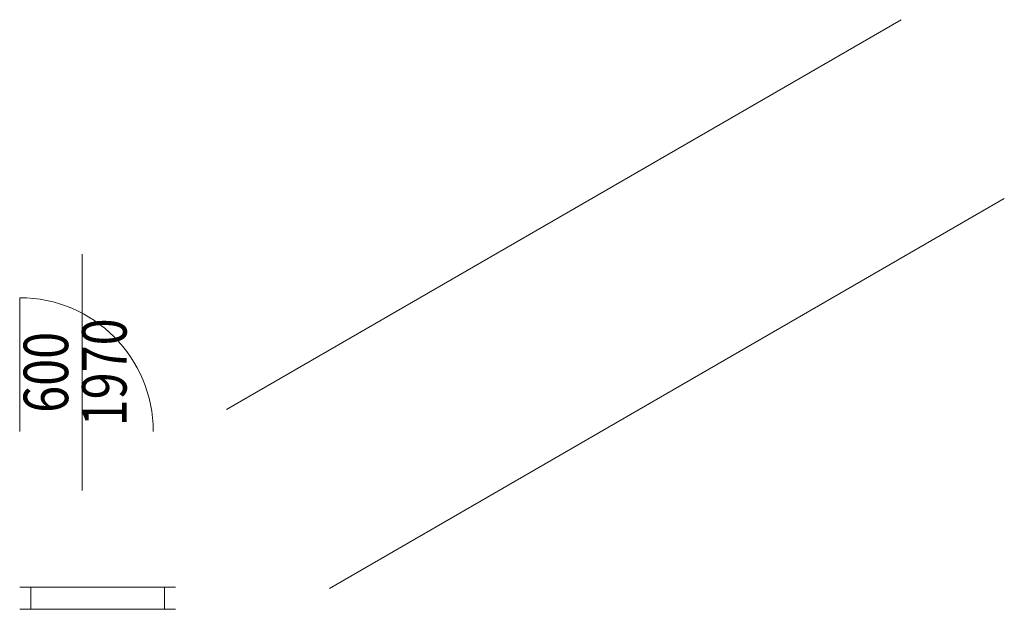
# Model space of a CAD drawing. Units: millimetres. Extents: x -737523 to 8018392, y -67163 to 473636.
# Drawn here: x 309532 to 313954, y 240386 to 243032 of the extents above; entities that cross this region are included whole.
import ezdxf
from ezdxf.enums import TextEntityAlignment as Align

# ---------------------------------------------------------------- set-up
doc = ezdxf.new("R2010")
doc.units = ezdxf.units.MM
doc.layers.get('0').update_dxf_attribs({"color": 252})
for name, color, linetype, lineweight in [('AD_POPIS_DVERE', 252, 'Continuous', 9), ('AP_VYPO_DVERE bez PO buracie', 252, 'Continuous', 20), ('AP_VYPO_ZARUBEN bez PO buracie', 252, 'Continuous', 20)]:
    doc.layers.add(name, color=color, linetype=linetype, lineweight=lineweight)
doc.styles.get("Standard").update_dxf_attribs({"font": 'ic-simplex.shx', "width": 0.8})

# ---------------------------------------------------------------- blocks, each defined once
blk = doc.blocks.new('DVERE_NONE')
at = {"color": 0}
blk.add_line((0, 0), (0, 600), dxfattribs=at)
blk.add_arc((0, 0), 600, 0, 90, dxfattribs=at)
at = {"layer": 'AD_POPIS_DVERE'}
blk.add_line((280.1, -265.3), (280.1, 795.9), dxfattribs=at)
at = {"layer": 'AD_POPIS_DVERE', "width": 0.8, "flags": 12}
blk.add_attdef('VYSKA_KRIDLA', text='', height=200, rotation=90, dxfattribs=at).set_placement((280.1, 265.3), align=Align.TOP_CENTER)
blk.add_attdef('SIRKA_KRIDLA', text='', height=200, rotation=90, dxfattribs=at).set_placement((280.1, 265.3), align=Align.BOTTOM_CENTER)
blk = doc.blocks.new('*U3916')
at = {"color": 0}
for p, q in [((0, 100), (50, 100)), ((50, 100), (50, 0)), ((50, 100), (650, 100)), ((650, 0), (650, 100)), ((650, 100), (700, 100)), ((0, 0), (50, 0)), ((50, 0), (650, 0)), ((650, 0), (700, 0))]:
    blk.add_line(p, q, dxfattribs=at)

msp = doc.modelspace()

# ---------------------------------------------------------------- linework, layer by layer
at = {"layer": 'AP_VYPO_DVERE bez PO buracie', "color": 252}
msp.add_lwpolyline([(313953.929, 242229.217), (310923.765, 240479.75)], dxfattribs=at)
at = {"layer": 'AP_VYPO_ZARUBEN bez PO buracie', "color": 252}
msp.add_lwpolyline([(313490.209, 243032.404), (310460.044, 241282.937)], dxfattribs=at)

# ---------------------------------------------------------------- block references
at = {"layer": 'AP_VYPO_DVERE bez PO buracie', "color": 252}
msp.add_blockref('DVERE_NONE', (309531.965, 241184.178), dxfattribs=at).add_auto_attribs({'SIRKA_KRIDLA': '600', 'VYSKA_KRIDLA': '1970'})
at = {"layer": 'AP_VYPO_ZARUBEN bez PO buracie', "color": 252}
msp.add_blockref('*U3916', (309531.965, 240385.92), dxfattribs=at)

doc.saveas('drawing.dxf')
